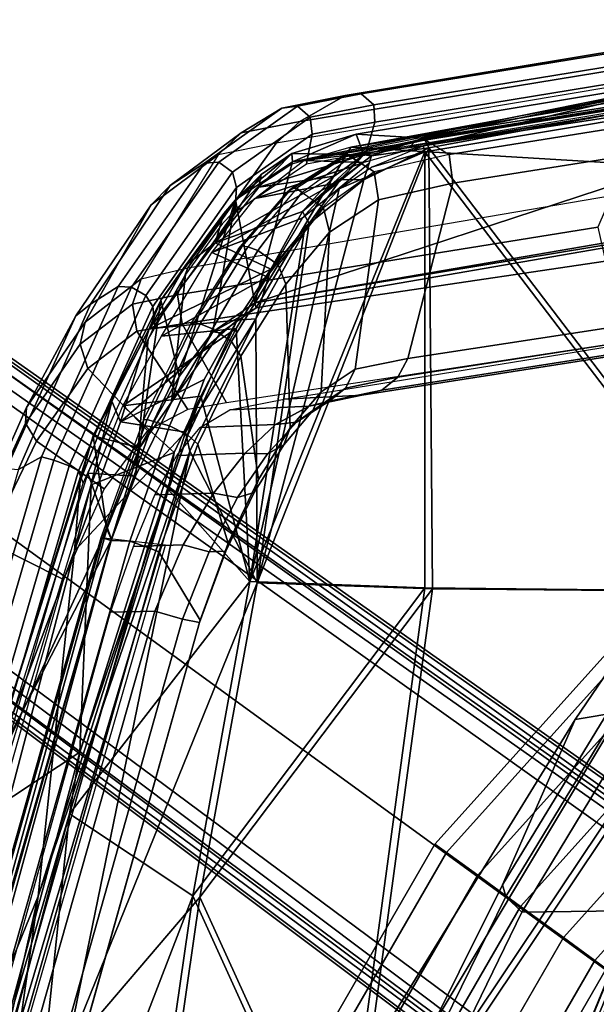
# Model space of a CAD drawing. Units: inches. Extents: x -12.8 to 13.9, y -13.8 to 13.8.
# Drawn here: x -9.7 to -7.6, y 5.4 to 9 of the extents above; entities that cross this region are included whole.
import ezdxf

# ---------------------------------------------------------------- set-up
doc = ezdxf.new("R2010")
doc.units = ezdxf.units.IN
doc.header["$MEASUREMENT"] = 0
for name, color, linetype in [('SEAT-BASE', 5, 'Continuous'), ('SEAT-FOOTREST', 5, 'Continuous'), ('SEAT-FRAME', 5, 'Continuous'), ('SEAT-INTERWEAVE', 5, 'Continuous')]:
    doc.layers.add(name, color=color, linetype=linetype)

msp = doc.modelspace()

# ---------------------------------------------------------------- linework, layer by layer
at = {"layer": 'SEAT-BASE'}
for points in [[(-1.3038, 1.5544, 6.4698), (-1.2568, 1.61, 6.4342), (-10.5999, 8.277, 3.7894), (-10.6689, 8.2166, 3.8188)], [(-1.2568, 1.61, 6.4342), (-1.2254, 1.6272, 6.3614), (-10.5681, 8.294, 3.7114), (-10.5999, 8.277, 3.7894)], [(-1.2254, 1.6272, 6.3614), (-1.2626, 1.7589, 4.6526), (-10.0035, 7.9137, 3.3006), (-10.5681, 8.294, 3.7114)], [(-1.3038, 1.5544, 6.4698), (-10.6689, 8.2166, 3.8188), (-10.8901, 7.9122, 3.8188), (-1.5925, 1.1571, 6.4973)], [(-11.1112, 7.6078, 3.8188), (-1.8813, 0.7597, 6.4698), (-1.5925, 1.1571, 6.4973), (-10.8901, 7.9122, 3.8188)], [(-10.0035, 7.9137, 3.3006), (-1.2626, 1.7589, 4.6526), (-1.2568, 1.7428, 4.6016), (-9.9976, 7.8976, 3.2497)], [(-1.2761, 1.6987, 4.5552), (-9.974, 7.8298, 3.2069), (-9.9976, 7.8976, 3.2497), (-1.2568, 1.7428, 4.6016)], [(-1.2761, 1.6987, 4.5552), (-1.2959, 1.6674, 4.5405), (-9.8964, 7.7218, 3.2151), (-9.974, 7.8298, 3.2069)], [(-10.3992, 7.0298, 3.2151), (-9.8964, 7.7218, 3.2151), (-1.2959, 1.6674, 4.5405), (-1.9863, 0.7172, 4.5405)], [(-1.9196, 0.6977, 6.4342), (-1.8813, 0.7597, 6.4698), (-11.1112, 7.6078, 3.8188), (-11.1474, 7.5234, 3.7894)], [(-11.1608, 7.4948, 3.7114), (-1.9262, 0.6626, 6.3614), (-1.9196, 0.6977, 6.4342), (-11.1474, 7.5234, 3.7894)], [(-11.1608, 7.4948, 3.7114), (-10.6176, 7.0684, 3.3006), (-2.063, 0.6573, 4.6526), (-1.9262, 0.6626, 6.3614)], [(-10.6005, 7.0678, 3.2497), (-2.0458, 0.6567, 4.6016), (-2.063, 0.6573, 4.6526), (-10.6176, 7.0684, 3.3006)], [(-2.0458, 0.6567, 4.6016), (-10.6005, 7.0678, 3.2497), (-10.5261, 7.0642, 3.2079), (-2.0099, 0.6887, 4.5552)], [(-10.5261, 7.0642, 3.2079), (-10.3992, 7.0298, 3.2151), (-1.9863, 0.7172, 4.5405), (-2.0099, 0.6887, 4.5552)]]:
    msp.add_3dface(points, dxfattribs=at)
at = {"layer": 'SEAT-FOOTREST'}
for points in [[(-8.2118, 5.9717, 14.3059), (-8.17, 5.9414, 14.4987), (-6.7574, 7.5094, 14.4987), (-6.7919, 7.5478, 14.3059)], [(-8.17, 5.9414, 14.1132), (-8.2118, 5.9717, 14.3059), (-6.7919, 7.5478, 14.3059), (-6.7574, 7.5094, 14.1132)], [(-8.17, 5.9414, 14.4987), (-8.0558, 5.8584, 14.6398), (-6.663, 7.4046, 14.6398), (-6.7574, 7.5094, 14.4987)], [(-8.0558, 5.8584, 13.9721), (-8.17, 5.9414, 14.1132), (-6.7574, 7.5094, 14.1132), (-6.663, 7.4046, 13.9721)], [(-8.0558, 5.8584, 14.6398), (-7.8999, 5.7451, 14.6914), (-6.534, 7.2613, 14.6914), (-6.663, 7.4046, 14.6398)], [(-7.8999, 5.7451, 13.9204), (-8.0558, 5.8584, 13.9721), (-6.663, 7.4046, 13.9721), (-6.534, 7.2613, 13.9204)], [(-7.8999, 5.7451, 14.6914), (-7.744, 5.6318, 14.6398), (-6.405, 7.1181, 14.6398), (-6.534, 7.2613, 14.6914)], [(-7.744, 5.6318, 13.9721), (-7.8999, 5.7451, 13.9204), (-6.534, 7.2613, 13.9204), (-6.405, 7.1181, 13.9721)], [(-7.744, 5.6318, 14.6398), (-7.6298, 5.5489, 14.4987), (-6.3106, 7.0132, 14.4987), (-6.405, 7.1181, 14.6398)], [(-7.6298, 5.5489, 14.1132), (-7.744, 5.6318, 13.9721), (-6.405, 7.1181, 13.9721), (-6.3106, 7.0132, 14.1132)], [(-7.6298, 5.5489, 14.4987), (-7.588, 5.5185, 14.3059), (-6.276, 6.9748, 14.3059), (-6.3106, 7.0132, 14.4987)], [(-7.588, 5.5185, 14.3059), (-7.6298, 5.5489, 14.1132), (-6.3106, 7.0132, 14.1132), (-6.276, 6.9748, 14.3059)], [(-9.2729, 4.1349, 14.3059), (-9.2257, 4.1139, 14.4987), (-8.17, 5.9414, 14.4987), (-8.2118, 5.9717, 14.3059)], [(-9.2257, 4.1139, 14.1132), (-9.2729, 4.1349, 14.3059), (-8.2118, 5.9717, 14.3059), (-8.17, 5.9414, 14.1132)], [(-9.2257, 4.1139, 14.4987), (-9.0968, 4.0565, 14.6398), (-8.0558, 5.8584, 14.6398), (-8.17, 5.9414, 14.4987)], [(-9.0968, 4.0565, 13.9721), (-9.2257, 4.1139, 14.1132), (-8.17, 5.9414, 14.1132), (-8.0558, 5.8584, 13.9721)], [(-9.0968, 4.0565, 14.6398), (-8.9207, 3.9781, 14.6914), (-7.8999, 5.7451, 14.6914), (-8.0558, 5.8584, 14.6398)], [(-8.9207, 3.9781, 13.9204), (-9.0968, 4.0565, 13.9721), (-8.0558, 5.8584, 13.9721), (-7.8999, 5.7451, 13.9204)], [(-8.9207, 3.9781, 14.6914), (-8.7447, 3.8997, 14.6398), (-7.744, 5.6318, 14.6398), (-7.8999, 5.7451, 14.6914)], [(-8.7447, 3.8997, 13.9721), (-8.9207, 3.9781, 13.9204), (-7.8999, 5.7451, 13.9204), (-7.744, 5.6318, 13.9721)], [(-8.7447, 3.8997, 14.6398), (-8.6157, 3.8423, 14.4987), (-7.6298, 5.5489, 14.4987), (-7.744, 5.6318, 14.6398)], [(-8.6157, 3.8423, 14.1132), (-8.7447, 3.8997, 13.9721), (-7.744, 5.6318, 13.9721), (-7.6298, 5.5489, 14.1132)], [(-8.6157, 3.8423, 14.4987), (-8.5686, 3.8213, 14.3059), (-7.588, 5.5185, 14.3059), (-7.6298, 5.5489, 14.4987)], [(-8.5686, 3.8213, 14.3059), (-8.6157, 3.8423, 14.1132), (-7.6298, 5.5489, 14.1132), (-7.588, 5.5185, 14.3059)]]:
    msp.add_3dface(points, dxfattribs=at)
at = {"layer": 'SEAT-FRAME'}
for points in [[(-8.5376, 8.6928, 44.2828), (-6.8908, 8.9656, 39.6878), (-7.1194, 8.8579, 39.6816), (-8.7027, 8.5986, 44.2525)], [(-8.4794, 8.6994, 44.3035), (-6.8328, 8.969, 39.7087), (-6.8908, 8.9656, 39.6878), (-8.5376, 8.6928, 44.2828)], [(-8.4342, 8.6591, 44.3175), (-6.7896, 8.927, 39.7219), (-6.8328, 8.969, 39.7087), (-8.4794, 8.6994, 44.3035)], [(-8.4302, 8.597, 44.3162), (-6.7876, 8.8654, 39.7193), (-6.7896, 8.927, 39.7219), (-8.4342, 8.6591, 44.3175)], [(-8.2625, 8.5339, 44.2998), (-6.1039, 8.8798, 38.2548), (-6.1258, 8.8741, 38.2469), (-8.2852, 8.5277, 44.2914)], [(-8.2625, 8.5339, 44.2998), (-8.2458, 8.5325, 44.3076), (-6.0911, 8.8786, 38.2621), (-6.1039, 8.8798, 38.2548)], [(-6.0911, 8.8786, 38.2621), (-8.2458, 8.5325, 44.3076), (-8.1594, 8.479, 44.3352), (-6.003, 8.8227, 38.2902)], [(-8.7027, 8.5986, 44.2525), (-7.1194, 8.8579, 39.6816), (-7.2137, 8.7838, 39.6458), (-8.7896, 8.5198, 44.2206)], [(-6.8344, 8.7553, 39.718), (-6.7876, 8.8654, 39.7193), (-8.4302, 8.597, 44.3162), (-8.462, 8.4845, 44.2816)], [(-8.2852, 8.5277, 44.2914), (-6.1258, 8.8741, 38.2469), (-6.1403, 8.8559, 38.2409), (-8.2996, 8.5082, 44.2853)], [(-6.003, 8.8227, 38.2902), (-8.1594, 8.479, 44.3352), (-8.1464, 8.3745, 44.334), (-5.9936, 8.7151, 38.2883)], [(-8.7896, 8.5198, 44.2206), (-9.1099, 8.0671, 44.0359), (-7.5696, 8.3293, 39.3564), (-7.2137, 8.7838, 39.6458)], [(-8.7111, 8.6546, 44.9472), (-8.4794, 8.6994, 44.3035), (-8.5376, 8.6928, 44.2828), (-8.7684, 8.6479, 44.9241)], [(-8.6649, 8.6147, 44.9594), (-8.4342, 8.6591, 44.3175), (-8.4794, 8.6994, 44.3035), (-8.7111, 8.6546, 44.9472)], [(-6.2739, 8.0485, 38.281), (-5.9936, 8.7151, 38.2883), (-8.1464, 8.3745, 44.334), (-8.3104, 7.737, 44.1172)], [(-8.7684, 8.6479, 44.9241), (-8.5376, 8.6928, 44.2828), (-8.7027, 8.5986, 44.2525), (-8.9164, 8.5579, 44.8721)], [(-9.0504, 8.4475, 45.5472), (-8.7684, 8.6479, 44.9241), (-8.9164, 8.5579, 44.8721), (-9.1747, 8.3664, 45.4749)], [(-8.9972, 8.4514, 45.5787), (-8.7111, 8.6546, 44.9472), (-8.7684, 8.6479, 44.9241), (-9.0504, 8.4475, 45.5472)], [(-8.9479, 8.4144, 45.584), (-8.6649, 8.6147, 44.9594), (-8.7111, 8.6546, 44.9472), (-8.9972, 8.4514, 45.5787)], [(-8.6587, 8.5532, 44.9529), (-8.4302, 8.597, 44.3162), (-8.4342, 8.6591, 44.3175), (-8.6649, 8.6147, 44.9594)], [(-8.7027, 8.5986, 44.2525), (-8.7896, 8.5198, 44.2206), (-9.0003, 8.4781, 44.8306), (-8.9164, 8.5579, 44.8721)], [(-8.9329, 8.3593, 45.56), (-8.6587, 8.5532, 44.9529), (-8.6649, 8.6147, 44.9594), (-8.9479, 8.4144, 45.584)], [(-8.462, 8.4845, 44.2816), (-8.4302, 8.597, 44.3162), (-8.6587, 8.5532, 44.9529), (-8.6793, 8.4451, 44.8915)], [(-9.2444, 8.2958, 45.3973), (-9.1747, 8.3664, 45.4749), (-8.9164, 8.5579, 44.8721), (-9.0003, 8.4781, 44.8306)], [(-9.0003, 8.4781, 44.8306), (-9.2797, 8.0263, 44.5206), (-9.1099, 8.0671, 44.0359), (-8.7896, 8.5198, 44.2206)], [(-8.6793, 8.4451, 44.8915), (-8.6587, 8.5532, 44.9529), (-8.9329, 8.3593, 45.56), (-8.9394, 8.2687, 45.4792)], [(-8.2852, 8.5277, 44.2914), (-8.5484, 8.4713, 45.0314), (-8.5626, 8.4579, 45.024), (-8.2996, 8.5082, 44.2853)], [(-8.2625, 8.5339, 44.2998), (-8.5293, 8.4748, 45.0393), (-8.5484, 8.4713, 45.0314), (-8.2852, 8.5277, 44.2914)], [(-8.517, 8.4699, 45.065), (-8.2458, 8.5325, 44.3076), (-8.2625, 8.5339, 44.2998), (-8.5293, 8.4748, 45.0393)], [(-8.517, 8.4699, 45.065), (-8.2458, 8.5325, 44.3076), (-8.1594, 8.479, 44.3352), (-8.4325, 8.4156, 45.0896)], [(-9.0003, 8.4781, 44.8306), (-9.2797, 8.0263, 44.5206), (-9.4841, 7.8694, 44.9643), (-9.2444, 8.2958, 45.3973)], [(-9.3153, 7.9965, 46.0522), (-8.9972, 8.4514, 45.5787), (-9.0504, 8.4475, 45.5472), (-9.3639, 7.9996, 46.0157)], [(-9.2627, 7.9659, 46.0508), (-8.9479, 8.4144, 45.584), (-8.9972, 8.4514, 45.5787), (-9.3153, 7.9965, 46.0522)], [(-8.5484, 8.4713, 45.0314), (-8.7336, 8.3552, 45.4645), (-8.7475, 8.343, 45.4519), (-8.5626, 8.4579, 45.024)], [(-8.5293, 8.4748, 45.0393), (-8.7138, 8.3564, 45.475), (-8.7336, 8.3552, 45.4645), (-8.5484, 8.4713, 45.0314)], [(-8.7138, 8.3564, 45.475), (-8.6958, 8.3402, 45.5056), (-8.517, 8.4699, 45.065), (-8.5293, 8.4748, 45.0393)], [(-8.6958, 8.3402, 45.5056), (-8.517, 8.4699, 45.065), (-8.4325, 8.4156, 45.0896), (-8.6172, 8.2852, 45.5185)], [(-8.417, 8.3139, 45.0801), (-8.1464, 8.3745, 44.334), (-8.1594, 8.479, 44.3352), (-8.4325, 8.4156, 45.0896)], [(-9.3639, 7.9996, 46.0157), (-9.0504, 8.4475, 45.5472), (-9.1747, 8.3664, 45.4749), (-9.4644, 7.9345, 45.9278)], [(-9.2375, 7.9261, 46.0122), (-8.9329, 8.3593, 45.56), (-8.9479, 8.4144, 45.584), (-9.2627, 7.9659, 46.0508)], [(-8.5945, 8.1968, 45.4863), (-8.417, 8.3139, 45.0801), (-8.4325, 8.4156, 45.0896), (-8.6172, 8.2852, 45.5185)], [(-9.4644, 7.9345, 45.9278), (-9.1747, 8.3664, 45.4749), (-9.2444, 8.2958, 45.3973), (-9.5185, 7.892, 45.8149)], [(-8.9394, 8.2687, 45.4792), (-8.9329, 8.3593, 45.56), (-9.2375, 7.9261, 46.0122), (-9.2304, 7.8583, 45.9204)], [(-8.7336, 8.3552, 45.4645), (-8.9128, 8.1455, 45.7828), (-8.9263, 8.1358, 45.7652), (-8.7475, 8.343, 45.4519)], [(-8.7138, 8.3564, 45.475), (-8.8918, 8.1435, 45.7947), (-8.9128, 8.1455, 45.7828), (-8.7336, 8.3552, 45.4645)], [(-8.8918, 8.1435, 45.7947), (-8.856, 8.1298, 45.8075), (-8.6958, 8.3402, 45.5056), (-8.7138, 8.3564, 45.475)], [(-8.417, 8.3139, 45.0801), (-8.5017, 7.6979, 44.6583), (-8.3104, 7.737, 44.1172), (-8.1464, 8.3745, 44.334)], [(-8.417, 8.3139, 45.0801), (-8.5017, 7.6979, 44.6583), (-8.3104, 7.737, 44.1172), (-8.1464, 8.3745, 44.334)], [(-9.1099, 8.0671, 44.0359), (-7.5696, 8.3293, 39.3564), (-7.619, 8.2144, 39.336), (-9.148, 7.9689, 44.0188)], [(-8.7824, 8.0782, 45.8084), (-8.6172, 8.2852, 45.5185), (-8.6958, 8.3402, 45.5056), (-8.856, 8.1298, 45.8075)], [(-8.5945, 8.1968, 45.4863), (-8.6259, 7.6165, 44.9528), (-8.5017, 7.6979, 44.6583), (-8.417, 8.3139, 45.0801)], [(-9.2444, 8.2958, 45.3973), (-9.4841, 7.8694, 44.9643), (-9.6978, 7.5588, 45.3117), (-9.5185, 7.892, 45.8149)], [(-8.7538, 8.0069, 45.7614), (-8.5945, 8.1968, 45.4863), (-8.6172, 8.2852, 45.5185), (-8.7824, 8.0782, 45.8084)], [(-9.148, 7.9689, 44.0188), (-7.619, 8.2144, 39.336), (-7.591, 8.0909, 39.34), (-9.1313, 7.8635, 44.0192)], [(-6.4982, 8.1926, 25.7208), (-6.3708, 8.2253, 25.5158), (-7.5357, 6.4528, 24.4696), (-7.7019, 6.4248, 24.715)], [(-8.7538, 8.0069, 45.7614), (-8.7376, 7.4847, 45.1572), (-8.6259, 7.6165, 44.9528), (-8.5945, 8.1968, 45.4863)], [(-7.0642, 7.2992, 27.024), (-6.4982, 8.1926, 25.7208), (-7.7019, 6.4248, 24.715), (-7.9658, 5.8243, 26.4066)], [(-8.9263, 8.1358, 45.7652), (-9.101, 7.8616, 46.0033), (-9.0877, 7.8681, 46.0243), (-8.9128, 8.1455, 45.7828)], [(-8.9128, 8.1455, 45.7828), (-9.0877, 7.8681, 46.0243), (-9.0655, 7.8636, 46.0364), (-8.8918, 8.1435, 45.7947)], [(-9.0655, 7.8636, 46.0364), (-9.0213, 7.8445, 46.0469), (-8.856, 8.1298, 45.8075), (-8.8918, 8.1435, 45.7947)], [(-8.9511, 7.7994, 46.0374), (-8.7824, 8.0782, 45.8084), (-8.856, 8.1298, 45.8075), (-9.0213, 7.8445, 46.0469)], [(-8.9693, 7.5764, 43.9483), (-9.1313, 7.8635, 44.0192), (-7.591, 8.0909, 39.34), (-7.4133, 7.8139, 39.3444)], [(-9.2797, 8.0263, 44.5206), (-9.1099, 8.0671, 44.0359), (-9.148, 7.9689, 44.0188), (-9.3115, 7.9351, 44.4926)], [(-8.9182, 7.7455, 45.982), (-8.7538, 8.0069, 45.7614), (-8.7824, 8.0782, 45.8084), (-8.9511, 7.7994, 46.0374)], [(-9.4841, 7.8694, 44.9643), (-9.2797, 8.0263, 44.5206), (-9.3115, 7.9351, 44.4926), (-9.5017, 7.7891, 44.9084)], [(-6.2739, 8.0485, 38.281), (-8.3104, 7.737, 44.1172), (-8.3463, 7.669, 44.0995), (-6.3112, 7.9845, 38.2656)], [(-9.643, 7.3797, 46.2523), (-9.3639, 7.9996, 46.0157), (-9.4644, 7.9345, 45.9278), (-9.7267, 7.3334, 46.1511)], [(-9.5975, 7.368, 46.2885), (-9.3153, 7.9965, 46.0522), (-9.3639, 7.9996, 46.0157), (-9.643, 7.3797, 46.2523)], [(-9.5424, 7.3472, 46.282), (-9.2627, 7.9659, 46.0508), (-9.3153, 7.9965, 46.0522), (-9.5975, 7.368, 46.2885)], [(-8.9182, 7.7455, 45.982), (-8.8533, 7.2977, 45.318), (-8.7376, 7.4847, 45.1572), (-8.7538, 8.0069, 45.7614)], [(-6.3112, 7.9845, 38.2656), (-8.3463, 7.669, 44.0995), (-8.4049, 7.6221, 44.0752), (-6.3688, 7.9405, 38.2441)], [(-9.5088, 7.3291, 46.2366), (-9.2375, 7.9261, 46.0122), (-9.2627, 7.9659, 46.0508), (-9.5424, 7.3472, 46.282)], [(-9.3115, 7.9351, 44.4926), (-9.148, 7.9689, 44.0188), (-9.1313, 7.8635, 44.0192), (-9.2955, 7.8363, 44.4819)], [(-9.7267, 7.3334, 46.1511), (-9.4644, 7.9345, 45.9278), (-9.5185, 7.892, 45.8149), (-9.77, 7.337, 46.0171)], [(-9.2304, 7.8583, 45.9204), (-9.2375, 7.9261, 46.0122), (-9.5088, 7.3291, 46.2366), (-9.4911, 7.2843, 46.1379)], [(-9.5017, 7.7891, 44.9084), (-9.3115, 7.9351, 44.4926), (-9.2955, 7.8363, 44.4819), (-9.4739, 7.7009, 44.8721)], [(-6.8224, 7.9027, 38.2095), (-6.4382, 7.9228, 38.2197), (-8.4769, 7.6038, 44.0483), (-8.76, 7.5891, 44.0361)], [(-6.3688, 7.9405, 38.2441), (-8.4049, 7.6221, 44.0752), (-8.4769, 7.6038, 44.0483), (-6.4382, 7.9228, 38.2197)], [(-9.5185, 7.892, 45.8149), (-9.6978, 7.5588, 45.3117), (-9.8895, 7.1298, 45.5167), (-9.77, 7.337, 46.0171)], [(-9.6978, 7.5588, 45.3117), (-9.4841, 7.8694, 44.9643), (-9.5017, 7.7891, 44.9084), (-9.7011, 7.5023, 45.2329)], [(-9.111, 7.5514, 44.334), (-9.2955, 7.8363, 44.4819), (-9.1313, 7.8635, 44.0192), (-8.9693, 7.5764, 43.9483)], [(-9.101, 7.8616, 46.0033), (-9.2719, 7.5137, 46.1682), (-9.259, 7.5151, 46.1921), (-9.0877, 7.8681, 46.0243)], [(-9.0877, 7.8681, 46.0243), (-9.259, 7.5151, 46.1921), (-9.2351, 7.5082, 46.2032), (-9.0655, 7.8636, 46.0364)], [(-9.2351, 7.5082, 46.2032), (-9.1776, 7.492, 46.2061), (-9.0213, 7.8445, 46.0469), (-9.0655, 7.8636, 46.0364)], [(-9.1104, 7.4585, 46.1869), (-8.9511, 7.7994, 46.0374), (-9.0213, 7.8445, 46.0469), (-9.1776, 7.492, 46.2061)], [(-9.2578, 7.476, 44.6905), (-9.4739, 7.7009, 44.8721), (-9.2955, 7.8363, 44.4819), (-9.111, 7.5514, 44.334)], [(-9.7011, 7.5023, 45.2329), (-9.5017, 7.7891, 44.9084), (-9.4739, 7.7009, 44.8721), (-9.6615, 7.4365, 45.1733)], [(-9.0735, 7.4263, 46.1269), (-8.9182, 7.7455, 45.982), (-8.9511, 7.7994, 46.0374), (-9.1104, 7.4585, 46.1869)], [(-9.0735, 7.4263, 46.1269), (-8.9633, 7.0661, 45.4243), (-8.8533, 7.2977, 45.318), (-8.9182, 7.7455, 45.982)], [(-8.3104, 7.737, 44.1172), (-8.5017, 7.6979, 44.6583), (-8.5368, 7.6289, 44.6361), (-8.3463, 7.669, 44.0995)], [(-9.4144, 7.2629, 44.9659), (-9.6615, 7.4365, 45.1733), (-9.4739, 7.7009, 44.8721), (-9.2578, 7.476, 44.6905)], [(-8.5017, 7.6979, 44.6583), (-8.6259, 7.6165, 44.9528), (-8.6558, 7.5486, 44.9067), (-8.5368, 7.6289, 44.6361)], [(-8.3463, 7.669, 44.0995), (-8.5368, 7.6289, 44.6361), (-8.5957, 7.5818, 44.6079), (-8.4049, 7.6221, 44.0752)], [(-8.5368, 7.6289, 44.6361), (-8.6558, 7.5486, 44.9067), (-8.7148, 7.5061, 44.8584), (-8.5957, 7.5818, 44.6079)], [(-8.76, 7.5891, 44.0361), (-8.4769, 7.6038, 44.0483), (-8.6686, 7.5645, 44.5784), (-8.9579, 7.5507, 44.5611)], [(-8.6259, 7.6165, 44.9528), (-8.7376, 7.4847, 45.1572), (-8.7616, 7.4237, 45.0894), (-8.6558, 7.5486, 44.9067)], [(-8.4049, 7.6221, 44.0752), (-8.5957, 7.5818, 44.6079), (-8.6686, 7.5645, 44.5784), (-8.4769, 7.6038, 44.0483)], [(-9.8895, 7.1298, 45.5167), (-9.6978, 7.5588, 45.3117), (-9.7011, 7.5023, 45.2329), (-9.8829, 7.106, 45.4285)], [(-8.9579, 7.5507, 44.5611), (-8.6686, 7.5645, 44.5784), (-8.7913, 7.4975, 44.8172), (-9.0656, 7.4862, 44.7997)], [(-8.5957, 7.5818, 44.6079), (-8.7148, 7.5061, 44.8584), (-8.7913, 7.4975, 44.8172), (-8.6686, 7.5645, 44.5784)], [(-8.6558, 7.5486, 44.9067), (-8.7616, 7.4237, 45.0894), (-8.821, 7.3908, 45.024), (-8.7148, 7.5061, 44.8584)], [(-9.8829, 7.106, 45.4285), (-9.7011, 7.5023, 45.2329), (-9.6615, 7.4365, 45.1733), (-9.8381, 7.0719, 45.3563)], [(-9.2719, 7.5137, 46.1682), (-9.4273, 7.0854, 46.2146), (-9.421, 7.0851, 46.2497), (-9.259, 7.5151, 46.1921)], [(-9.259, 7.5151, 46.1921), (-9.421, 7.0851, 46.2497), (-9.3904, 7.0759, 46.2655), (-9.2351, 7.5082, 46.2032)], [(-9.3904, 7.0759, 46.2655), (-9.3213, 7.0729, 46.2639), (-9.1776, 7.492, 46.2061), (-9.2351, 7.5082, 46.2032)], [(-9.2557, 7.0503, 46.2405), (-9.1104, 7.4585, 46.1869), (-9.1776, 7.492, 46.2061), (-9.3213, 7.0729, 46.2639)], [(-9.0656, 7.4862, 44.7997), (-8.7913, 7.4975, 44.8172), (-8.902, 7.3934, 44.9759), (-9.1507, 7.3845, 44.9595)], [(-8.7148, 7.5061, 44.8584), (-8.821, 7.3908, 45.024), (-8.902, 7.3934, 44.9759), (-8.7913, 7.4975, 44.8172)], [(-8.7376, 7.4847, 45.1572), (-8.8533, 7.2977, 45.318), (-8.8696, 7.2506, 45.2289), (-8.7616, 7.4237, 45.0894)], [(-9.2164, 7.0346, 46.1808), (-9.0735, 7.4263, 46.1269), (-9.1104, 7.4585, 46.1869), (-9.2557, 7.0503, 46.2405)], [(-9.8381, 7.0719, 45.3563), (-9.6615, 7.4365, 45.1733), (-9.4144, 7.2629, 44.9659), (-9.5625, 6.9341, 45.1015)], [(-9.2164, 7.0346, 46.1808), (-9.0662, 6.7855, 45.4762), (-8.9633, 7.0661, 45.4243), (-9.0735, 7.4263, 46.1269)], [(-8.7616, 7.4237, 45.0894), (-8.8696, 7.2506, 45.2289), (-8.9295, 7.2323, 45.1483), (-8.821, 7.3908, 45.024)], [(-10.2491, 5.5366, 46.2069), (-10.1804, 5.5367, 46.3192), (-9.643, 7.3797, 46.2523), (-9.7267, 7.3334, 46.1511)], [(-10.1346, 5.5261, 46.3551), (-9.5975, 7.368, 46.2885), (-9.643, 7.3797, 46.2523), (-10.1804, 5.5367, 46.3192)], [(-9.1507, 7.3845, 44.9595), (-8.902, 7.3934, 44.9759), (-9.017, 7.2478, 45.0979), (-9.2309, 7.2411, 45.0831)], [(-8.821, 7.3908, 45.024), (-8.9295, 7.2323, 45.1483), (-9.017, 7.2478, 45.0979), (-8.902, 7.3934, 44.9759)], [(-10.0776, 5.5117, 46.3481), (-9.5424, 7.3472, 46.282), (-9.5975, 7.368, 46.2885), (-10.1346, 5.5261, 46.3551)], [(-10.0417, 5.5015, 46.3022), (-9.5088, 7.3291, 46.2366), (-9.5424, 7.3472, 46.282), (-10.0776, 5.5117, 46.3481)], [(-9.4911, 7.2843, 46.1379), (-9.5088, 7.3291, 46.2366), (-10.0417, 5.5015, 46.3022), (-10.0095, 5.5015, 46.2)], [(-8.8533, 7.2977, 45.318), (-8.9633, 7.0661, 45.4243), (-8.972, 7.0373, 45.3197), (-8.8696, 7.2506, 45.2289)], [(-7.0642, 7.2992, 27.024), (-7.9658, 5.8243, 26.4066), (-7.9537, 5.7818, 26.5023), (-7.0626, 7.2481, 27.1175)], [(-9.2309, 7.2411, 45.0831), (-9.017, 7.2478, 45.0979), (-9.1274, 7.0593, 45.1813), (-9.3086, 7.0543, 45.168)], [(-8.9295, 7.2323, 45.1483), (-9.0329, 7.0348, 45.2295), (-9.1274, 7.0593, 45.1813), (-9.017, 7.2478, 45.0979)], [(-8.8696, 7.2506, 45.2289), (-8.972, 7.0373, 45.3197), (-9.0329, 7.0348, 45.2295), (-8.9295, 7.2323, 45.1483)], [(-7.0626, 7.2481, 27.1175), (-7.9537, 5.7818, 26.5023), (-7.8956, 5.7244, 26.569), (-7.0135, 7.1802, 27.1832)], [(-6.7702, 7.0839, 27.3604), (-7.0135, 7.1802, 27.1832), (-7.8956, 5.7244, 26.569), (-7.4457, 5.7301, 26.8428)], [(-10.0079, 5.368, 45.1628), (-10.3299, 5.3681, 45.4367), (-9.8381, 7.0719, 45.3563), (-9.5625, 6.9341, 45.1015)], [(-9.9196, 5.3513, 46.2708), (-9.69, 5.3334, 45.5268), (-9.1922, 7.0582, 45.4619), (-9.4273, 7.0854, 46.2146)], [(-9.9134, 5.3508, 46.3061), (-9.421, 7.0851, 46.2497), (-9.4273, 7.0854, 46.2146), (-9.9196, 5.3513, 46.2708)], [(-9.882, 5.3435, 46.3217), (-9.3904, 7.0759, 46.2655), (-9.421, 7.0851, 46.2497), (-9.9134, 5.3508, 46.3061)], [(-9.882, 5.3435, 46.3217), (-9.8127, 5.3435, 46.3199), (-9.3213, 7.0729, 46.2639), (-9.3904, 7.0759, 46.2655)], [(-9.746, 5.3264, 46.2961), (-9.2557, 7.0503, 46.2405), (-9.3213, 7.0729, 46.2639), (-9.8127, 5.3435, 46.3199)], [(-9.3086, 7.0543, 45.168), (-9.1274, 7.0593, 45.1813), (-9.2311, 6.8189, 45.2235), (-9.392, 6.8155, 45.211)], [(-9.0329, 7.0348, 45.2295), (-9.1303, 6.7897, 45.2678), (-9.2311, 6.8189, 45.2235), (-9.1274, 7.0593, 45.1813)], [(-8.9633, 7.0661, 45.4243), (-9.0662, 6.7855, 45.4762), (-9.0684, 6.7772, 45.3626), (-8.972, 7.0373, 45.3197)], [(-9.7058, 5.3148, 46.2364), (-9.2164, 7.0346, 46.1808), (-9.2557, 7.0503, 46.2405), (-9.746, 5.3264, 46.2961)], [(-9.7058, 5.3148, 46.2364), (-9.4791, 5.3167, 45.5169), (-9.0662, 6.7855, 45.4762), (-9.2164, 7.0346, 46.1808)], [(-8.972, 7.0373, 45.3197), (-9.0684, 6.7772, 45.3626), (-9.1303, 6.7897, 45.2678), (-9.0329, 7.0348, 45.2295)], [(-9.392, 6.8155, 45.211), (-9.2311, 6.8189, 45.2235), (-9.6466, 5.3537, 45.2633), (-9.7988, 5.3537, 45.2512)], [(-9.1303, 6.7897, 45.2678), (-9.5426, 5.3287, 45.3063), (-9.6466, 5.3537, 45.2633), (-9.2311, 6.8189, 45.2235)], [(-9.0684, 6.7772, 45.3626), (-9.4796, 5.3148, 45.4017), (-9.5426, 5.3287, 45.3063), (-9.1303, 6.7897, 45.2678)], [(-9.0662, 6.7855, 45.4762), (-9.4791, 5.3167, 45.5169), (-9.4796, 5.3148, 45.4017), (-9.0684, 6.7772, 45.3626)], [(-7.5357, 6.4528, 24.4696), (-6.6933, 6.4939, 24.107), (-7.3461, 4.6134, 23.0466), (-8.6382, 4.6136, 23.4761)], [(-7.7019, 6.4248, 24.715), (-7.5357, 6.4528, 24.4696), (-8.6382, 4.6136, 23.4761), (-8.8345, 4.5862, 23.7541)], [(-7.9658, 5.8243, 26.4066), (-7.7019, 6.4248, 24.715), (-8.8345, 4.5862, 23.7541), (-8.7522, 4.2449, 25.9005)], [(-7.9658, 5.8243, 26.4066), (-8.7522, 4.2449, 25.9005), (-8.7272, 4.2055, 25.9933), (-7.9537, 5.7818, 26.5023)], [(-7.9537, 5.7818, 26.5023), (-8.7272, 4.2055, 25.9933), (-8.6587, 4.1565, 26.0541), (-7.8956, 5.7244, 26.569)], [(-7.4457, 5.7301, 26.8428), (-7.8956, 5.7244, 26.569), (-8.6587, 4.1565, 26.0541), (-8.0875, 4.1566, 26.3395)], [(-7.5886, 5.4657, 26.4532), (-7.9815, 4.5085, 26.1536), (-7.9806, 4.5162, 26.1265), (-7.587, 5.4736, 26.4272)], [(-7.5736, 5.453, 26.4719), (-7.9646, 4.4963, 26.1726), (-7.9815, 4.5085, 26.1536), (-7.5886, 5.4657, 26.4532)], [(-6.9819, 5.4666, 24.5171), (-7.2932, 4.5092, 23.9979), (-7.9806, 4.5162, 26.1265), (-7.587, 5.4736, 26.4272)], [(-7.5736, 5.453, 26.4719), (-7.5099, 5.4187, 26.5063), (-7.8964, 4.4707, 26.2052), (-7.9646, 4.4963, 26.1726)], [(-7.8964, 4.4707, 26.2052), (-7.5099, 5.4187, 26.5063), (-7.4798, 5.4053, 26.5067), (-7.8664, 4.4595, 26.2047)], [(-7.8664, 4.4595, 26.2047), (-7.4798, 5.4053, 26.5067), (-7.457, 5.4032, 26.483), (-7.8444, 4.4581, 26.1816)], [(-7.8444, 4.4581, 26.1816), (-7.139, 4.456, 23.988), (-6.8335, 5.3975, 24.5012), (-7.457, 5.4032, 26.483)]]:
    msp.add_3dface(points, dxfattribs=at)
at = {"layer": 'SEAT-INTERWEAVE'}
for points in [[(-5.8815, 8.9192, 37), (-6.355, 8.3697, 37.7388), (-8.8671, 7.94, 44.8637)], [(-8.8671, 7.94, 44.8637), (-8.7301, 8.4518, 45.0164), (-5.8815, 8.9192, 37)], [(-7.0111, 8.7984, 40.3771), (-5.8815, 8.9192, 37), (-8.7301, 8.4518, 45.0164)], [(-6.2609, 8.3698, 37.5564), (-5.8475, 8.9227, 37.0097), (-8.5173, 8.5057, 44.5568)], [(-8.5173, 8.5057, 44.5568), (-5.8475, 8.9227, 37.0097), (-6.8631, 8.7904, 39.9584)], [(-8.4984, 8.553, 44.5735), (-7.0111, 8.7984, 40.3771), (-8.7301, 8.4518, 45.0164)], [(-8.5173, 8.5057, 44.5568), (-6.8631, 8.7904, 39.9584), (-7.4374, 8.7036, 41.6848)], [(-7.0111, 8.7984, 40.3771), (-8.4984, 8.553, 44.5735), (-8.2504, 8.5383, 44.6247)], [(-7.4374, 8.7036, 41.6848), (-6.6137, 8.7881, 39.9674), (-8.2549, 8.5108, 44.6017)], [(-8.2549, 8.5108, 44.6017), (-6.6137, 8.7881, 39.9674), (-6.5795, 8.7675, 39.9474)], [(-6.6568, 8.7926, 40.2195), (-8.2504, 8.5383, 44.6247), (-8.2342, 8.5034, 44.6783)], [(-8.2342, 8.5034, 44.6783), (-7.0016, 6.8891, 40.771), (-6.6568, 8.7926, 40.2195)], [(-8.2477, 8.4889, 44.6405), (-8.2549, 8.5108, 44.6017), (-6.5795, 8.7675, 39.9474)], [(-6.5795, 8.7675, 39.9474), (-7.029, 6.8901, 40.7598), (-8.2477, 8.4889, 44.6405)], [(-8.2549, 8.5108, 44.6017), (-8.6885, 8.4576, 45.1639), (-7.4374, 8.7036, 41.6848)], [(-8.4705, 8.4773, 45.1796), (-8.4984, 8.553, 44.5735), (-8.7325, 8.4821, 45.1983)], [(-8.7325, 8.4821, 45.1983), (-8.4984, 8.553, 44.5735), (-8.7301, 8.4518, 45.0164)], [(-8.2504, 8.5383, 44.6247), (-8.4984, 8.553, 44.5735), (-8.4705, 8.4773, 45.1796)], [(-8.2504, 8.5383, 44.6247), (-8.4705, 8.4773, 45.1796), (-8.4423, 8.4737, 45.1676)], [(-8.2504, 8.5383, 44.6247), (-8.4423, 8.4737, 45.1676), (-8.2342, 8.5034, 44.6783)], [(-8.2477, 8.4889, 44.6405), (-8.8847, 6.9263, 45.36), (-8.5602, 8.3541, 45.4346)], [(-8.2477, 8.4889, 44.6405), (-8.2478, 6.9032, 43.8224), (-8.8847, 6.9263, 45.36)], [(-8.8614, 7.9219, 44.9252), (-6.2609, 8.3698, 37.5564), (-8.5173, 8.5057, 44.5568)], [(-8.4706, 8.3862, 45.3099), (-8.8581, 6.9218, 45.3724), (-8.2342, 8.5034, 44.6783)], [(-8.8581, 6.9218, 45.3724), (-8.2208, 6.9002, 43.8342), (-8.2342, 8.5034, 44.6783)], [(-8.6885, 8.4576, 45.1639), (-8.2549, 8.5108, 44.6017), (-8.4702, 8.4495, 45.1684)], [(-8.5602, 8.3541, 45.4346), (-8.4423, 8.4326, 45.1596), (-8.2477, 8.4889, 44.6405)], [(-8.2342, 8.5034, 44.6783), (-8.4423, 8.4737, 45.1676), (-8.4706, 8.3862, 45.3099)], [(-8.2477, 8.4889, 44.6405), (-8.4423, 8.4326, 45.1596), (-8.2549, 8.5108, 44.6017)], [(-7.029, 6.8901, 40.7598), (-8.2478, 6.9032, 43.8224), (-8.2477, 8.4889, 44.6405)], [(-8.2342, 8.5034, 44.6783), (-8.2208, 6.9002, 43.8342), (-7.0016, 6.8891, 40.771)], [(-8.7325, 8.4821, 45.1983), (-8.7301, 8.4518, 45.0164), (-8.9376, 8.3143, 45.4874)], [(-8.8433, 8.4062, 45.4278), (-8.7325, 8.4821, 45.1983), (-8.9376, 8.3143, 45.4874)], [(-8.9376, 8.3143, 45.4874), (-8.7301, 8.4518, 45.0164), (-8.8671, 7.94, 44.8637)], [(-8.6885, 8.4576, 45.1639), (-8.4702, 8.4495, 45.1684), (-8.8673, 8.3195, 45.5572)], [(-8.8673, 8.3195, 45.5572), (-8.4702, 8.4495, 45.1684), (-8.5792, 8.3736, 45.4281)], [(-8.8519, 8.3606, 45.547), (-8.4705, 8.4773, 45.1796), (-8.7325, 8.4821, 45.1983)], [(-8.8433, 8.4062, 45.4278), (-8.8519, 8.3606, 45.547), (-8.7325, 8.4821, 45.1983)], [(-8.578, 8.4007, 45.4397), (-8.4705, 8.4773, 45.1796), (-8.8519, 8.3606, 45.547)], [(-8.6931, 8.2719, 45.676), (-8.5551, 8.3886, 45.4521), (-8.4705, 8.4773, 45.1796)], [(-8.578, 8.4007, 45.4397), (-8.6931, 8.2719, 45.676), (-8.4705, 8.4773, 45.1796)], [(-8.6931, 8.2719, 45.676), (-8.4705, 8.4773, 45.1796), (-8.578, 8.4007, 45.4397)], [(-8.5551, 8.3886, 45.4521), (-8.4423, 8.4737, 45.1676), (-8.6931, 8.2719, 45.676)], [(-8.4423, 8.4737, 45.1676), (-8.4705, 8.4773, 45.1796), (-8.5551, 8.3886, 45.4521)], [(-8.4423, 8.4737, 45.1676), (-8.5551, 8.3886, 45.4521), (-8.4706, 8.3862, 45.3099)], [(-8.5602, 8.3541, 45.4346), (-8.6941, 8.2479, 45.6588), (-8.4516, 8.4465, 45.1587)], [(-8.8433, 8.4062, 45.4278), (-8.9801, 8.2645, 45.6791), (-9.0108, 8.1579, 45.8263)], [(-8.8519, 8.3606, 45.547), (-8.8433, 8.4062, 45.4278), (-9.0108, 8.1579, 45.8263)], [(-8.8519, 8.3606, 45.547), (-9.0108, 8.1579, 45.8263), (-8.578, 8.4007, 45.4397)], [(-8.6931, 8.2719, 45.676), (-8.578, 8.4007, 45.4397), (-9.0108, 8.1579, 45.8263)], [(-8.9801, 8.2645, 45.6791), (-8.8433, 8.4062, 45.4278), (-8.9376, 8.3143, 45.4874)], [(-8.8581, 6.9218, 45.3724), (-8.4706, 8.3862, 45.3099), (-8.6695, 8.2286, 45.7073)], [(-8.6695, 8.2286, 45.7073), (-8.5551, 8.3886, 45.4521), (-8.6931, 8.2719, 45.676)], [(-8.4706, 8.3862, 45.3099), (-8.5551, 8.3886, 45.4521), (-8.6695, 8.2286, 45.7073)], [(-8.5792, 8.3736, 45.4281), (-9.0227, 8.1228, 45.8249), (-8.8673, 8.3195, 45.5572)], [(-9.0227, 8.1228, 45.8249), (-8.5792, 8.3736, 45.4281), (-8.6941, 8.2479, 45.6588)], [(-8.6846, 8.2134, 45.6803), (-8.5602, 8.3541, 45.4346), (-8.8847, 6.9263, 45.36)], [(-6.2609, 8.3698, 37.5564), (-8.8671, 7.94, 44.8637), (-6.355, 8.3697, 37.7388)], [(-6.2609, 8.3698, 37.5564), (-8.8614, 7.9219, 44.9252), (-8.8671, 7.94, 44.8637)], [(-8.9376, 8.3143, 45.4874), (-9.1419, 7.6717, 45.4208), (-9.2092, 7.9498, 45.9165)], [(-8.9801, 8.2645, 45.6791), (-8.9376, 8.3143, 45.4874), (-9.2092, 7.9498, 45.9165)], [(-9.1419, 7.6717, 45.4208), (-8.9376, 8.3143, 45.4874), (-9.0192, 7.8342, 45.2157)], [(-8.9376, 8.3143, 45.4874), (-8.8671, 7.94, 44.8637), (-9.0192, 7.8342, 45.2157)], [(-8.6931, 8.2719, 45.676), (-9.0108, 8.1579, 45.8263), (-8.809, 8.0626, 45.9105)], [(-8.809, 8.0626, 45.9105), (-8.6695, 8.2286, 45.7073), (-8.6931, 8.2719, 45.676)], [(-9.1197, 8.074, 45.8914), (-8.9801, 8.2645, 45.6791), (-9.2092, 7.9498, 45.9165)], [(-8.9801, 8.2645, 45.6791), (-9.1197, 8.074, 45.8914), (-9.0108, 8.1579, 45.8263)], [(-8.6941, 8.2479, 45.6588), (-8.8219, 8.034, 45.8905), (-9.0227, 8.1228, 45.8249)], [(-8.6695, 8.2286, 45.7073), (-8.8634, 7.8819, 46.0015), (-8.8581, 6.9218, 45.3724)], [(-8.809, 8.0626, 45.9105), (-8.8634, 7.8819, 46.0015), (-8.6695, 8.2286, 45.7073)], [(-9.2509, 7.8452, 46.0779), (-8.809, 8.0626, 45.9105), (-9.0108, 8.1579, 45.8263)], [(-9.0108, 8.1579, 45.8263), (-9.1197, 8.074, 45.8914), (-9.2509, 7.8452, 46.0779)], [(-8.8219, 8.034, 45.8905), (-9.2064, 7.8187, 46.0701), (-9.0227, 8.1228, 45.8249)], [(-9.2509, 7.8452, 46.0779), (-9.1197, 8.074, 45.8914), (-9.2092, 7.9498, 45.9165)], [(-9.2509, 7.8452, 46.0779), (-8.9315, 7.876, 46.06), (-8.809, 8.0626, 45.9105)], [(-8.809, 8.0626, 45.9105), (-8.9315, 7.876, 46.06), (-8.8634, 7.8819, 46.0015)], [(-8.8219, 8.034, 45.8905), (-8.9343, 7.8458, 46.0425), (-9.2064, 7.8187, 46.0701)], [(-9.2867, 7.413, 45.6008), (-9.4552, 7.4556, 46.1577), (-9.2092, 7.9498, 45.9165)], [(-9.2509, 7.8452, 46.0779), (-9.2092, 7.9498, 45.9165), (-9.4552, 7.4556, 46.1577)], [(-9.1419, 7.6717, 45.4208), (-9.2867, 7.413, 45.6008), (-9.2092, 7.9498, 45.9165)], [(-8.8671, 7.94, 44.8637), (-8.8614, 7.9219, 44.9252), (-9.0192, 7.8342, 45.2157)], [(-8.9916, 7.8302, 45.2216), (-9.0192, 7.8342, 45.2157), (-8.8614, 7.9219, 44.9252)], [(-9.3551, 7.5072, 46.238), (-8.9315, 7.876, 46.06), (-9.2509, 7.8452, 46.0779)], [(-9.0514, 7.6615, 46.1766), (-8.9315, 7.876, 46.06), (-9.3551, 7.5072, 46.238)], [(-8.9315, 7.876, 46.06), (-9.1192, 7.4694, 46.2438), (-8.8634, 7.8819, 46.0015)], [(-9.1192, 7.4694, 46.2438), (-9.1037, 7.4, 46.2255), (-8.8634, 7.8819, 46.0015)], [(-8.9315, 7.876, 46.06), (-9.0514, 7.6615, 46.1766), (-9.1192, 7.4694, 46.2438)], [(-8.8634, 7.8819, 46.0015), (-9.1037, 7.4, 46.2255), (-8.8581, 6.9218, 45.3724)], [(-9.3867, 7.5824, 46.187), (-9.2509, 7.8452, 46.0779), (-9.4552, 7.4556, 46.1577)], [(-9.3867, 7.5824, 46.187), (-9.3551, 7.5072, 46.238), (-9.2509, 7.8452, 46.0779)], [(-9.3472, 7.5647, 46.1865), (-8.9343, 7.8458, 46.0425), (-9.0627, 7.6009, 46.1704)], [(-9.2064, 7.8187, 46.0701), (-8.9343, 7.8458, 46.0425), (-9.3472, 7.5647, 46.1865)], [(-8.8847, 6.9263, 45.36), (-9.0627, 7.6009, 46.1704), (-8.9343, 7.8458, 46.0425)], [(-9.3004, 7.3093, 45.6398), (-9.2553, 7.8084, 46.0094), (-9.4746, 7.3202, 46.1991)], [(-9.0192, 7.8342, 45.2157), (-9.1695, 7.5783, 45.507), (-9.1419, 7.6717, 45.4208)], [(-8.9916, 7.8302, 45.2216), (-9.1695, 7.5783, 45.507), (-9.0192, 7.8342, 45.2157)], [(-9.1192, 7.4694, 46.2438), (-9.0514, 7.6615, 46.1766), (-9.3551, 7.5072, 46.238)], [(-9.1419, 7.6717, 45.4208), (-9.1695, 7.5783, 45.507), (-9.2867, 7.413, 45.6008)], [(-9.3472, 7.5647, 46.1865), (-9.0627, 7.6009, 46.1704), (-9.1605, 7.3959, 46.2277)], [(-9.1806, 7.2592, 46.2369), (-9.0627, 7.6009, 46.1704), (-8.8847, 6.9263, 45.36)], [(-9.1806, 7.2592, 46.2369), (-9.1605, 7.3959, 46.2277), (-9.0627, 7.6009, 46.1704)], [(-9.3867, 7.5824, 46.187), (-9.5018, 7.2925, 46.2499), (-9.5222, 7.0381, 46.3027)], [(-9.3551, 7.5072, 46.238), (-9.3867, 7.5824, 46.187), (-9.5222, 7.0381, 46.3027)], [(-9.5018, 7.2925, 46.2499), (-9.3867, 7.5824, 46.187), (-9.4552, 7.4556, 46.1577)], [(-9.1605, 7.3959, 46.2277), (-9.4616, 7.2779, 46.2483), (-9.3472, 7.5647, 46.1865)], [(-9.2867, 7.413, 45.6008), (-9.1695, 7.5783, 45.507), (-9.3004, 7.3093, 45.6398)], [(-9.3551, 7.5072, 46.238), (-9.5222, 7.0381, 46.3027), (-9.1192, 7.4694, 46.2438)], [(-9.4552, 7.4556, 46.1577), (-9.4049, 7.1173, 45.6653), (-9.8818, 6.0907, 46.2873)], [(-9.5018, 7.2925, 46.2499), (-9.4552, 7.4556, 46.1577), (-9.8818, 6.0907, 46.2873)], [(-9.6548, 5.783, 46.3383), (-9.1192, 7.4694, 46.2438), (-9.5222, 7.0381, 46.3027)], [(-9.1192, 7.4694, 46.2438), (-9.6548, 5.783, 46.3383), (-9.1037, 7.4, 46.2255)], [(-9.4552, 7.4556, 46.1577), (-9.2867, 7.413, 45.6008), (-9.4049, 7.1173, 45.6653)], [(-9.2867, 7.413, 45.6008), (-9.3885, 7.0789, 45.6773), (-9.4049, 7.1173, 45.6653)], [(-9.2867, 7.413, 45.6008), (-9.3004, 7.3093, 45.6398), (-9.3885, 7.0789, 45.6773)], [(-9.1037, 7.4, 46.2255), (-9.7177, 5.3365, 46.3168), (-9.5534, 5.2099, 45.9673)], [(-9.6548, 5.783, 46.3383), (-9.7177, 5.3365, 46.3168), (-9.1037, 7.4, 46.2255)], [(-9.1037, 7.4, 46.2255), (-9.5534, 5.2099, 45.9673), (-8.8581, 6.9218, 45.3724)], [(-9.5029, 6.3061, 46.2894), (-9.1605, 7.3959, 46.2277), (-9.1806, 7.2592, 46.2369)], [(-9.4616, 7.2779, 46.2483), (-9.1605, 7.3959, 46.2277), (-9.5029, 6.3061, 46.2894)], [(-9.7932, 6.2989, 46.234), (-9.3885, 7.0789, 45.6773), (-9.4746, 7.3202, 46.1991)], [(-9.4746, 7.3202, 46.1991), (-9.3885, 7.0789, 45.6773), (-9.3004, 7.3093, 45.6398)], [(-9.5018, 7.2925, 46.2499), (-9.8818, 6.0907, 46.2873), (-9.5222, 7.0381, 46.3027)], [(-9.5029, 6.3061, 46.2894), (-9.8239, 6.0953, 46.2988), (-9.4616, 7.2779, 46.2483)], [(-8.8847, 6.9263, 45.36), (-9.5413, 6.0814, 46.2878), (-9.1806, 7.2592, 46.2369)], [(-9.5413, 6.0814, 46.2878), (-9.5029, 6.3061, 46.2894), (-9.1806, 7.2592, 46.2369)], [(-9.8818, 6.0907, 46.2873), (-9.4049, 7.1173, 45.6653), (-10.0338, 4.8419, 45.7393)], [(-9.3885, 7.0789, 45.6773), (-10.0338, 4.8419, 45.7393), (-9.4049, 7.1173, 45.6653)], [(-10.0338, 4.8419, 45.7393), (-9.3885, 7.0789, 45.6773), (-10.0175, 4.7857, 45.7494)], [(-10.0175, 4.7857, 45.7494), (-9.3885, 7.0789, 45.6773), (-9.7932, 6.2989, 46.234)], [(-9.5222, 7.0381, 46.3027), (-10.2103, 4.42, 46.3792), (-9.6548, 5.783, 46.3383)], [(-9.5222, 7.0381, 46.3027), (-9.8818, 6.0907, 46.2873), (-10.2103, 4.42, 46.3792)], [(-9.5534, 5.2099, 45.9673), (-9.0666, 5.7793, 45.2615), (-8.8581, 6.9218, 45.3724)], [(-9.5413, 6.0814, 46.2878), (-8.8847, 6.9263, 45.36), (-9.0927, 5.7835, 45.2482)], [(-8.2478, 6.9032, 43.8224), (-9.0927, 5.7835, 45.2482), (-8.8847, 6.9263, 45.36)], [(-8.8581, 6.9218, 45.3724), (-9.0666, 5.7793, 45.2615), (-8.2208, 6.9002, 43.8342)], [(-8.5586, 4.6106, 43.6679), (-9.0927, 5.7835, 45.2482), (-8.2478, 6.9032, 43.8224)], [(-8.2208, 6.9002, 43.8342), (-9.0666, 5.7793, 45.2615), (-8.5323, 4.6076, 43.6809)], [(-7.029, 6.8901, 40.7598), (-8.5586, 4.6106, 43.6679), (-8.2478, 6.9032, 43.8224)], [(-8.5586, 4.6106, 43.6679), (-7.029, 6.8901, 40.7598), (-7.2301, 4.5958, 40.6688)], [(-8.2208, 6.9002, 43.8342), (-8.5323, 4.6076, 43.6809), (-7.0016, 6.8891, 40.771)], [(-7.2032, 4.5939, 40.6808), (-7.0016, 6.8891, 40.771), (-8.5323, 4.6076, 43.6809)], [(-9.8335, 5.0884, 46.3258), (-9.8239, 6.0953, 46.2988), (-9.5029, 6.3061, 46.2894)], [(-9.5029, 6.3061, 46.2894), (-9.5413, 6.0814, 46.2878), (-9.8335, 5.0884, 46.3258)], [(-9.8317, 4.9896, 46.3188), (-9.8335, 5.0884, 46.3258), (-9.5413, 6.0814, 46.2878)], [(-9.5413, 6.0814, 46.2878), (-9.7499, 4.0794, 45.852), (-9.8317, 4.9896, 46.3188)], [(-9.0927, 5.7835, 45.2482), (-9.7499, 4.0794, 45.852), (-9.5413, 6.0814, 46.2878)], [(-10.1269, 3.6865, 46.3872), (-9.6548, 5.783, 46.3383), (-10.2103, 4.42, 46.3792)], [(-9.6548, 5.783, 46.3383), (-10.1269, 3.6865, 46.3872), (-9.7177, 5.3365, 46.3168)], [(-9.0927, 5.7835, 45.2482), (-9.3525, 3.9808, 45.0848), (-9.7499, 4.0794, 45.852)], [(-9.5534, 5.2099, 45.9673), (-9.3268, 3.9772, 45.099), (-9.0666, 5.7793, 45.2615)], [(-9.3525, 3.9808, 45.0848), (-9.0927, 5.7835, 45.2482), (-8.5586, 4.6106, 43.6679)], [(-8.5323, 4.6076, 43.6809), (-9.0666, 5.7793, 45.2615), (-9.3268, 3.9772, 45.099)]]:
    msp.add_3dface(points, dxfattribs=at)
for points, invisible_edges in [([(-8.2504, 8.5383, 44.6247), (-6.6568, 8.7926, 40.2195), (-7.0111, 8.7984, 40.3771)], 2), ([(-8.7323, 8.4437, 45.1326), (-8.8614, 7.9219, 44.9252), (-8.5173, 8.5057, 44.5568)], 1), ([(-8.9916, 7.8302, 45.2216), (-8.8614, 7.9219, 44.9252), (-8.7323, 8.4437, 45.1326)], 14), ([(-8.7323, 8.4437, 45.1326), (-8.8527, 8.3651, 45.4063), (-8.984, 8.2284, 45.6507)], 12), ([(-9.119, 8.0432, 45.8584), (-8.9916, 7.8302, 45.2216), (-8.984, 8.2284, 45.6507)], 3), ([(-8.8847, 6.9263, 45.36), (-8.8219, 8.034, 45.8905), (-8.6846, 8.2134, 45.6803)], 1), ([(-9.119, 8.0432, 45.8584), (-9.2553, 7.8084, 46.0094), (-9.1695, 7.5783, 45.507)], 2), ([(-8.9916, 7.8302, 45.2216), (-9.119, 8.0432, 45.8584), (-9.1695, 7.5783, 45.507)], 1), ([(-8.8219, 8.034, 45.8905), (-8.8847, 6.9263, 45.36), (-8.9343, 7.8458, 46.0425)], 1), ([(-9.1695, 7.5783, 45.507), (-9.2553, 7.8084, 46.0094), (-9.3004, 7.3093, 45.6398)], 1)]:
    msp.add_3dface(points, dxfattribs=dict(at, invisible_edges=invisible_edges))

doc.saveas('drawing.dxf')
